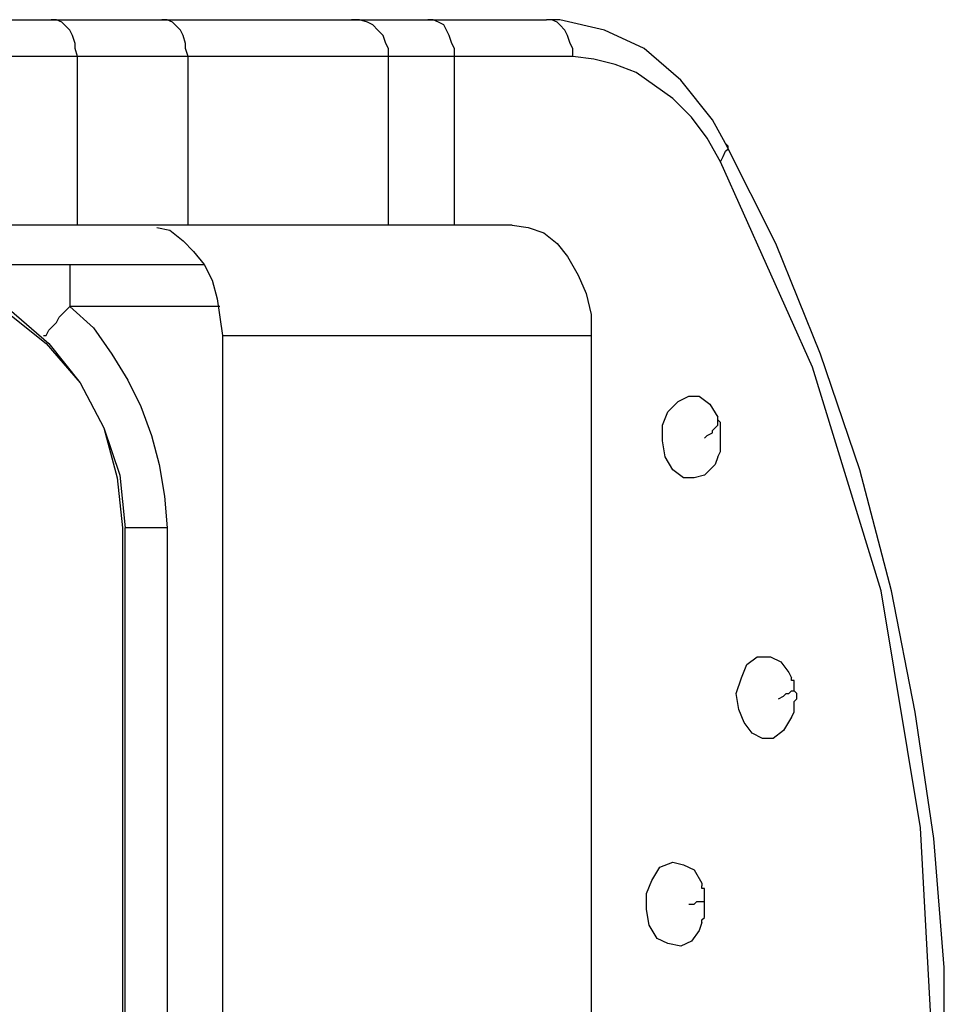
# Model space of a CAD drawing. Units: millimetres. Extents: x 7 to 853, y -294 to -11.
# Drawn here: x 795 to 804, y -63 to -53 of the extents above; entities that cross this region are included whole.
import ezdxf

# ---------------------------------------------------------------- set-up
doc = ezdxf.new("R2010")
doc.units = ezdxf.units.MM
doc.header["$MEASUREMENT"] = 0
doc.layers.add('Rear options', color=7, linetype='Continuous', lineweight=0)

msp = doc.modelspace()

# ---------------------------------------------------------------- linework, layer by layer
at = {"layer": 'Rear options', "color": 250, "lineweight": 25, "true_color": 0x231f20}
for points, knots in [([(790.5856, -53.3968), (790.5856, -53.3968), (791.0571, -53.3968), (791.0571, -53.3968), (791.0571, -53.3968), (791.6335, -53.3968), (791.6335, -53.3968), (791.6335, -53.3968), (792.2622, -53.3968), (792.2622, -53.3968), (792.2622, -53.3968), (792.8909, -53.3968), (792.8909, -53.3968), (792.8909, -53.3968), (793.5458, -53.3968), (793.5458, -53.3968), (793.5458, -53.3968), (794.1746, -53.3968), (794.1746, -53.3968), (794.1746, -53.3968), (794.7771, -53.3968), (794.7771, -53.3968), (794.7771, -53.3968), (795.301, -53.3968), (795.301, -53.3968)], [0, 0, 0, 0, 1, 1, 1, 2, 2, 2, 3, 3, 3, 4, 4, 4, 5, 5, 5, 6, 6, 6, 7, 7, 7, 8, 8, 8, 8]), ([(795.563, -53.7635), (795.563, -53.7635), (795.5368, -53.6849), (795.5368, -53.6849), (795.5368, -53.6849), (795.5368, -53.6326), (795.5368, -53.6326), (795.5368, -53.6326), (795.5106, -53.554), (795.5106, -53.554), (795.5106, -53.554), (795.4844, -53.5016), (795.4844, -53.5016), (795.4844, -53.5016), (795.432, -53.4492), (795.432, -53.4492), (795.432, -53.4492), (795.4058, -53.423), (795.4058, -53.423), (795.4058, -53.423), (795.3534, -53.3968), (795.3534, -53.3968), (795.3534, -53.3968), (795.301, -53.3968), (795.301, -53.3968)], [0, 0, 0, 0, 1, 1, 1, 2, 2, 2, 3, 3, 3, 4, 4, 4, 5, 5, 5, 6, 6, 6, 7, 7, 7, 8, 8, 8, 8]), ([(796.6633, -53.7635), (796.6633, -53.7635), (796.6371, -53.6849), (796.6371, -53.6849), (796.6371, -53.6849), (796.6371, -53.6326), (796.6371, -53.6326), (796.6371, -53.6326), (796.6109, -53.554), (796.6109, -53.554), (796.6109, -53.554), (796.5847, -53.5016), (796.5847, -53.5016), (796.5847, -53.5016), (796.5323, -53.4492), (796.5323, -53.4492), (796.5323, -53.4492), (796.5061, -53.423), (796.5061, -53.423), (796.5061, -53.423), (796.4537, -53.3968), (796.4537, -53.3968), (796.4537, -53.3968), (796.4013, -53.3968), (796.4013, -53.3968)], [0, 0, 0, 0, 1, 1, 1, 2, 2, 2, 3, 3, 3, 4, 4, 4, 5, 5, 5, 6, 6, 6, 7, 7, 7, 8, 8, 8, 8]), ([(796.4013, -53.3968), (796.4013, -53.3968), (796.7943, -53.3968), (796.7943, -53.3968), (796.7943, -53.3968), (797.1348, -53.3968), (797.1348, -53.3968), (797.1348, -53.3968), (797.4492, -53.3968), (797.4492, -53.3968), (797.4492, -53.3968), (797.7112, -53.3968), (797.7112, -53.3968), (797.7112, -53.3968), (797.9207, -53.3968), (797.9207, -53.3968), (797.9207, -53.3968), (798.1041, -53.3968), (798.1041, -53.3968), (798.1041, -53.3968), (798.2351, -53.3968), (798.2351, -53.3968), (798.2351, -53.3968), (798.2875, -53.3968), (798.2875, -53.3968)], [0, 0, 0, 0, 1, 1, 1, 2, 2, 2, 3, 3, 3, 4, 4, 4, 5, 5, 5, 6, 6, 6, 7, 7, 7, 8, 8, 8, 8]), ([(798.6543, -53.7635), (798.6543, -53.7635), (798.6543, -53.6849), (798.6543, -53.6849), (798.6543, -53.6849), (798.6281, -53.6326), (798.6281, -53.6326), (798.6281, -53.6326), (798.6019, -53.554), (798.6019, -53.554), (798.6019, -53.554), (798.5495, -53.5016), (798.5495, -53.5016), (798.5495, -53.5016), (798.4971, -53.4492), (798.4971, -53.4492), (798.4971, -53.4492), (798.4447, -53.423), (798.4447, -53.423), (798.4447, -53.423), (798.3661, -53.3968), (798.3661, -53.3968), (798.3661, -53.3968), (798.2875, -53.3968), (798.2875, -53.3968)], [0, 0, 0, 0, 1, 1, 1, 2, 2, 2, 3, 3, 3, 4, 4, 4, 5, 5, 5, 6, 6, 6, 7, 7, 7, 8, 8, 8, 8]), ([(798.2875, -53.3968), (798.2875, -53.3968), (798.3137, -53.3968), (798.3137, -53.3968), (798.3137, -53.3968), (798.3661, -53.3968), (798.3661, -53.3968), (798.3661, -53.3968), (798.4447, -53.3968), (798.4447, -53.3968), (798.4447, -53.3968), (798.5233, -53.3968), (798.5233, -53.3968), (798.5233, -53.3968), (798.6281, -53.3968), (798.6281, -53.3968), (798.6281, -53.3968), (798.759, -53.3968), (798.759, -53.3968), (798.759, -53.3968), (798.89, -53.3968), (798.89, -53.3968), (798.89, -53.3968), (799.0472, -53.3968), (799.0472, -53.3968)], [0, 0, 0, 0, 1, 1, 1, 2, 2, 2, 3, 3, 3, 4, 4, 4, 5, 5, 5, 6, 6, 6, 7, 7, 7, 8, 8, 8, 8]), ([(799.3092, -53.7635), (799.3092, -53.7635), (799.3092, -53.6849), (799.3092, -53.6849), (799.3092, -53.6849), (799.283, -53.6326), (799.283, -53.6326), (799.283, -53.6326), (799.2568, -53.554), (799.2568, -53.554), (799.2568, -53.554), (799.2306, -53.5016), (799.2306, -53.5016), (799.2306, -53.5016), (799.2044, -53.4492), (799.2044, -53.4492), (799.2044, -53.4492), (799.152, -53.423), (799.152, -53.423), (799.152, -53.423), (799.0996, -53.3968), (799.0996, -53.3968), (799.0996, -53.3968), (799.0472, -53.3968), (799.0472, -53.3968)], [0, 0, 0, 0, 1, 1, 1, 2, 2, 2, 3, 3, 3, 4, 4, 4, 5, 5, 5, 6, 6, 6, 7, 7, 7, 8, 8, 8, 8]), ([(802.0075, -54.628), (802.0075, -54.628), (801.8765, -54.3923), (801.8765, -54.3923), (801.8765, -54.3923), (801.5621, -53.9993), (801.5621, -53.9993), (801.5621, -53.9993), (801.1954, -53.6849), (801.1954, -53.6849), (801.1954, -53.6849), (800.8024, -53.5016), (800.8024, -53.5016), (800.8024, -53.5016), (800.3571, -53.3968), (800.3571, -53.3968), (800.3571, -53.3968), (800.2261, -53.3968), (800.2261, -53.3968)], [0, 0, 0, 0, 1, 1, 1, 2, 2, 2, 3, 3, 3, 4, 4, 4, 5, 5, 5, 6, 6, 6, 6]), ([(800.4881, -53.7635), (800.4881, -53.7635), (800.4881, -53.6849), (800.4881, -53.6849), (800.4881, -53.6849), (800.4619, -53.6326), (800.4619, -53.6326), (800.4619, -53.6326), (800.4357, -53.554), (800.4357, -53.554), (800.4357, -53.554), (800.4095, -53.5016), (800.4095, -53.5016), (800.4095, -53.5016), (800.3571, -53.4492), (800.3571, -53.4492), (800.3571, -53.4492), (800.3309, -53.423), (800.3309, -53.423), (800.3309, -53.423), (800.2785, -53.3968), (800.2785, -53.3968), (800.2785, -53.3968), (800.2261, -53.3968), (800.2261, -53.3968)], [0, 0, 0, 0, 1, 1, 1, 2, 2, 2, 3, 3, 3, 4, 4, 4, 5, 5, 5, 6, 6, 6, 7, 7, 7, 8, 8, 8, 8]), ([(795.563, -53.7635), (795.563, -53.7635), (794.9605, -53.7635), (794.9605, -53.7635), (794.9605, -53.7635), (794.3056, -53.7635), (794.3056, -53.7635), (794.3056, -53.7635), (793.5982, -53.7635), (793.5982, -53.7635), (793.5982, -53.7635), (792.8909, -53.7635), (792.8909, -53.7635), (792.8909, -53.7635), (792.1574, -53.7635), (792.1574, -53.7635), (792.1574, -53.7635), (791.4763, -53.7635), (791.4763, -53.7635), (791.4763, -53.7635), (790.8476, -53.7635), (790.8476, -53.7635), (790.8476, -53.7635), (790.2974, -53.7635), (790.2974, -53.7635)], [0, 0, 0, 0, 1, 1, 1, 2, 2, 2, 3, 3, 3, 4, 4, 4, 5, 5, 5, 6, 6, 6, 7, 7, 7, 8, 8, 8, 8]), ([(798.6543, -53.7635), (798.6543, -53.7635), (798.6019, -53.7635), (798.6019, -53.7635), (798.6019, -53.7635), (798.4709, -53.7635), (798.4709, -53.7635), (798.4709, -53.7635), (798.2875, -53.7635), (798.2875, -53.7635), (798.2875, -53.7635), (798.0517, -53.7635), (798.0517, -53.7635), (798.0517, -53.7635), (797.7636, -53.7635), (797.7636, -53.7635), (797.7636, -53.7635), (797.4492, -53.7635), (797.4492, -53.7635), (797.4492, -53.7635), (797.0562, -53.7635), (797.0562, -53.7635), (797.0562, -53.7635), (796.6633, -53.7635), (796.6633, -53.7635)], [0, 0, 0, 0, 1, 1, 1, 2, 2, 2, 3, 3, 3, 4, 4, 4, 5, 5, 5, 6, 6, 6, 7, 7, 7, 8, 8, 8, 8]), ([(799.3092, -53.7635), (799.3092, -53.7635), (799.1782, -53.7635), (799.1782, -53.7635), (799.1782, -53.7635), (799.0472, -53.7635), (799.0472, -53.7635), (799.0472, -53.7635), (798.9424, -53.7635), (798.9424, -53.7635), (798.9424, -53.7635), (798.8638, -53.7635), (798.8638, -53.7635), (798.8638, -53.7635), (798.7853, -53.7635), (798.7853, -53.7635), (798.7853, -53.7635), (798.7329, -53.7635), (798.7329, -53.7635), (798.7329, -53.7635), (798.6805, -53.7635), (798.6805, -53.7635), (798.6805, -53.7635), (798.6543, -53.7635), (798.6543, -53.7635)], [0, 0, 0, 0, 1, 1, 1, 2, 2, 2, 3, 3, 3, 4, 4, 4, 5, 5, 5, 6, 6, 6, 7, 7, 7, 8, 8, 8, 8]), ([(801.9551, -54.8114), (801.9551, -54.8114), (801.8241, -54.5756), (801.8241, -54.5756), (801.8241, -54.5756), (801.6669, -54.3661), (801.6669, -54.3661), (801.6669, -54.3661), (801.4835, -54.1827), (801.4835, -54.1827), (801.4835, -54.1827), (801.3002, -54.0517), (801.3002, -54.0517), (801.3002, -54.0517), (801.1168, -53.9207), (801.1168, -53.9207), (801.1168, -53.9207), (800.9072, -53.8421), (800.9072, -53.8421), (800.9072, -53.8421), (800.6976, -53.7897), (800.6976, -53.7897), (800.6976, -53.7897), (800.4881, -53.7635), (800.4881, -53.7635)], [0, 0, 0, 0, 1, 1, 1, 2, 2, 2, 3, 3, 3, 4, 4, 4, 5, 5, 5, 6, 6, 6, 7, 7, 7, 8, 8, 8, 8]), ([(801.9551, -54.8114), (801.9551, -54.8114), (801.9813, -54.759), (801.9813, -54.759), (801.9813, -54.759), (802.0075, -54.7066), (802.0075, -54.7066), (802.0075, -54.7066), (802.0337, -54.6804), (802.0337, -54.6804), (802.0337, -54.6804), (802.0337, -54.6542), (802.0337, -54.6542), (802.0337, -54.6542), (802.0075, -54.628), (802.0075, -54.628)], [0, 0, 0, 0, 1, 1, 1, 2, 2, 2, 3, 3, 3, 4, 4, 4, 5, 5, 5, 5]), ([(802.0075, -73.0183), (802.0075, -73.0183), (802.2956, -72.4682), (802.2956, -72.4682), (802.2956, -72.4682), (802.7672, -71.3941), (802.7672, -71.3941), (802.7672, -71.3941), (803.1863, -70.2677), (803.1863, -70.2677), (803.1863, -70.2677), (803.5269, -69.0888), (803.5269, -69.0888), (803.5269, -69.0888), (803.8151, -67.8575), (803.8151, -67.8575), (803.8151, -67.8575), (804.0247, -66.6263), (804.0247, -66.6263), (804.0247, -66.6263), (804.1294, -65.3688), (804.1294, -65.3688), (804.1294, -65.3688), (804.1818, -64.0852), (804.1818, -64.0852), (804.1818, -64.0852), (804.1818, -62.8277), (804.1818, -62.8277), (804.1818, -62.8277), (804.077, -61.544), (804.077, -61.544), (804.077, -61.544), (803.8937, -60.2866), (803.8937, -60.2866), (803.8937, -60.2866), (803.6579, -59.0815), (803.6579, -59.0815), (803.6579, -59.0815), (803.3435, -57.8765), (803.3435, -57.8765), (803.3435, -57.8765), (802.9506, -56.7238), (802.9506, -56.7238), (802.9506, -56.7238), (802.5052, -55.6235), (802.5052, -55.6235), (802.5052, -55.6235), (802.0075, -54.628), (802.0075, -54.628)], [0, 0, 0, 0, 1, 1, 1, 2, 2, 2, 3, 3, 3, 4, 4, 4, 5, 5, 5, 6, 6, 6, 7, 7, 7, 8, 8, 8, 9, 9, 9, 10, 10, 10, 11, 11, 11, 12, 12, 12, 13, 13, 13, 14, 14, 14, 15, 15, 15, 16, 16, 16, 16]), ([(801.9551, -72.8611), (801.9551, -72.8611), (802.5576, -71.5775), (802.5576, -71.5775), (802.5576, -71.5775), (803.1078, -70.1629), (803.1078, -70.1629), (803.1078, -70.1629), (803.5269, -68.6172), (803.5269, -68.6172), (803.5269, -68.6172), (803.8413, -67.0978), (803.8413, -67.0978), (803.8413, -67.0978), (804.0247, -65.4998), (804.0247, -65.4998), (804.0247, -65.4998), (804.077, -63.8756), (804.077, -63.8756), (804.077, -63.8756), (803.946, -61.4393), (803.946, -61.4393), (803.946, -61.4393), (803.5531, -59.0815), (803.5531, -59.0815), (803.5531, -59.0815), (802.872, -56.8548), (802.872, -56.8548), (802.872, -56.8548), (801.9551, -54.8114), (801.9551, -54.8114)], [0, 0, 0, 0, 1, 1, 1, 2, 2, 2, 3, 3, 3, 4, 4, 4, 5, 5, 5, 6, 6, 6, 7, 7, 7, 8, 8, 8, 9, 9, 9, 10, 10, 10, 10]), ([(795.563, -55.4401), (795.563, -55.4401), (794.9605, -55.4401), (794.9605, -55.4401), (794.9605, -55.4401), (794.3056, -55.4401), (794.3056, -55.4401), (794.3056, -55.4401), (793.5982, -55.4401), (793.5982, -55.4401), (793.5982, -55.4401), (792.8909, -55.4401), (792.8909, -55.4401), (792.8909, -55.4401), (792.1574, -55.4401), (792.1574, -55.4401), (792.1574, -55.4401), (791.4763, -55.4401), (791.4763, -55.4401), (791.4763, -55.4401), (790.8476, -55.4401), (790.8476, -55.4401), (790.8476, -55.4401), (790.2974, -55.4401), (790.2974, -55.4401)], [0, 0, 0, 0, 1, 1, 1, 2, 2, 2, 3, 3, 3, 4, 4, 4, 5, 5, 5, 6, 6, 6, 7, 7, 7, 8, 8, 8, 8]), ([(798.6543, -55.4401), (798.6543, -55.4401), (798.6019, -55.4401), (798.6019, -55.4401), (798.6019, -55.4401), (798.4709, -55.4401), (798.4709, -55.4401), (798.4709, -55.4401), (798.2875, -55.4401), (798.2875, -55.4401), (798.2875, -55.4401), (798.0517, -55.4401), (798.0517, -55.4401), (798.0517, -55.4401), (797.7636, -55.4401), (797.7636, -55.4401), (797.7636, -55.4401), (797.4492, -55.4401), (797.4492, -55.4401), (797.4492, -55.4401), (797.0562, -55.4401), (797.0562, -55.4401), (797.0562, -55.4401), (796.6633, -55.4401), (796.6633, -55.4401)], [0, 0, 0, 0, 1, 1, 1, 2, 2, 2, 3, 3, 3, 4, 4, 4, 5, 5, 5, 6, 6, 6, 7, 7, 7, 8, 8, 8, 8]), ([(799.3092, -55.4401), (799.3092, -55.4401), (799.1782, -55.4401), (799.1782, -55.4401), (799.1782, -55.4401), (799.0472, -55.4401), (799.0472, -55.4401), (799.0472, -55.4401), (798.9424, -55.4401), (798.9424, -55.4401), (798.9424, -55.4401), (798.8638, -55.4401), (798.8638, -55.4401), (798.8638, -55.4401), (798.7853, -55.4401), (798.7853, -55.4401), (798.7853, -55.4401), (798.7329, -55.4401), (798.7329, -55.4401), (798.7329, -55.4401), (798.6805, -55.4401), (798.6805, -55.4401), (798.6805, -55.4401), (798.6543, -55.4401), (798.6543, -55.4401)], [0, 0, 0, 0, 1, 1, 1, 2, 2, 2, 3, 3, 3, 4, 4, 4, 5, 5, 5, 6, 6, 6, 7, 7, 7, 8, 8, 8, 8]), ([(799.8855, -55.4401), (799.8855, -55.4401), (800.0427, -55.4664), (800.0427, -55.4664), (800.0427, -55.4664), (800.1999, -55.5187), (800.1999, -55.5187), (800.1999, -55.5187), (800.3309, -55.6235), (800.3309, -55.6235), (800.3309, -55.6235), (800.4357, -55.7545), (800.4357, -55.7545), (800.4357, -55.7545), (800.5404, -55.9379), (800.5404, -55.9379), (800.5404, -55.9379), (800.619, -56.1213), (800.619, -56.1213), (800.619, -56.1213), (800.6714, -56.3308), (800.6714, -56.3308), (800.6714, -56.3308), (800.6714, -56.5404), (800.6714, -56.5404)], [0, 0, 0, 0, 1, 1, 1, 2, 2, 2, 3, 3, 3, 4, 4, 4, 5, 5, 5, 6, 6, 6, 7, 7, 7, 8, 8, 8, 8]), ([(796.3489, -55.4664), (796.3489, -55.4664), (796.4799, -55.4925), (796.4799, -55.4925), (796.4799, -55.4925), (796.6109, -55.5973), (796.6109, -55.5973), (796.6109, -55.5973), (796.7157, -55.7021), (796.7157, -55.7021), (796.7157, -55.7021), (796.8205, -55.8331), (796.8205, -55.8331), (796.8205, -55.8331), (796.8991, -55.9903), (796.8991, -55.9903), (796.8991, -55.9903), (796.9514, -56.1737), (796.9514, -56.1737), (796.9514, -56.1737), (796.9777, -56.357), (796.9777, -56.357), (796.9777, -56.357), (797.0038, -56.5404), (797.0038, -56.5404)], [0, 0, 0, 0, 1, 1, 1, 2, 2, 2, 3, 3, 3, 4, 4, 4, 5, 5, 5, 6, 6, 6, 7, 7, 7, 8, 8, 8, 8]), ([(793.4411, -55.8331), (793.4411, -55.8331), (793.9388, -55.8855), (793.9388, -55.8855), (793.9388, -55.8855), (794.4365, -56.0427), (794.4365, -56.0427), (794.4365, -56.0427), (794.8819, -56.2785), (794.8819, -56.2785), (794.8819, -56.2785), (795.2749, -56.619), (795.2749, -56.619), (795.2749, -56.619), (795.5892, -57.012), (795.5892, -57.012), (795.5892, -57.012), (795.825, -57.4573), (795.825, -57.4573), (795.825, -57.4573), (795.9822, -57.9289), (795.9822, -57.9289), (795.9822, -57.9289), (796.0346, -58.4528), (796.0346, -58.4528)], [0, 0, 0, 0, 1, 1, 1, 2, 2, 2, 3, 3, 3, 4, 4, 4, 5, 5, 5, 6, 6, 6, 7, 7, 7, 8, 8, 8, 8]), ([(793.4411, -55.8331), (793.4411, -55.8331), (794.4627, -55.8331), (794.4627, -55.8331), (794.4627, -55.8331), (795.4844, -55.8331), (795.4844, -55.8331)], [0, 0, 0, 0, 1, 1, 1, 2, 2, 2, 2]), ([(795.4844, -55.8331), (795.4844, -55.8331), (795.4844, -55.8593), (795.4844, -55.8593), (795.4844, -55.8593), (795.4844, -55.8855), (795.4844, -55.8855), (795.4844, -55.8855), (795.4844, -55.9117), (795.4844, -55.9117), (795.4844, -55.9117), (795.4844, -55.9641), (795.4844, -55.9641), (795.4844, -55.9641), (795.4844, -56.0165), (795.4844, -56.0165), (795.4844, -56.0165), (795.4844, -56.0951), (795.4844, -56.0951), (795.4844, -56.0951), (795.4844, -56.1737), (795.4844, -56.1737), (795.4844, -56.1737), (795.4844, -56.2523), (795.4844, -56.2523)], [0, 0, 0, 0, 1, 1, 1, 2, 2, 2, 3, 3, 3, 4, 4, 4, 5, 5, 5, 6, 6, 6, 7, 7, 7, 8, 8, 8, 8]), ([(793.4149, -55.8593), (793.4149, -55.8593), (793.9126, -55.9117), (793.9126, -55.9117), (793.9126, -55.9117), (794.4104, -56.0689), (794.4104, -56.0689), (794.4104, -56.0689), (794.8557, -56.3046), (794.8557, -56.3046), (794.8557, -56.3046), (795.2486, -56.619), (795.2486, -56.619), (795.2486, -56.619), (795.5892, -57.012), (795.5892, -57.012), (795.5892, -57.012), (795.825, -57.4573), (795.825, -57.4573), (795.825, -57.4573), (795.956, -57.9551), (795.956, -57.9551), (795.956, -57.9551), (796.0084, -58.4528), (796.0084, -58.4528)], [0, 0, 0, 0, 1, 1, 1, 2, 2, 2, 3, 3, 3, 4, 4, 4, 5, 5, 5, 6, 6, 6, 7, 7, 7, 8, 8, 8, 8]), ([(795.2225, -56.5404), (795.2225, -56.5404), (795.2225, -56.5404), (795.2225, -56.5404), (795.2225, -56.5404), (795.2486, -56.5404), (795.2486, -56.5404), (795.2486, -56.5404), (795.2749, -56.488), (795.2749, -56.488), (795.2749, -56.488), (795.301, -56.4618), (795.301, -56.4618), (795.301, -56.4618), (795.3534, -56.4094), (795.3534, -56.4094), (795.3534, -56.4094), (795.3796, -56.357), (795.3796, -56.357), (795.3796, -56.357), (795.432, -56.3046), (795.432, -56.3046), (795.432, -56.3046), (795.4844, -56.2523), (795.4844, -56.2523)], [0, 0, 0, 0, 1, 1, 1, 2, 2, 2, 3, 3, 3, 4, 4, 4, 5, 5, 5, 6, 6, 6, 7, 7, 7, 8, 8, 8, 8]), ([(795.4844, -56.2523), (795.4844, -56.2523), (795.7202, -56.4618), (795.7202, -56.4618), (795.7202, -56.4618), (795.9036, -56.7238), (795.9036, -56.7238), (795.9036, -56.7238), (796.0608, -56.9858), (796.0608, -56.9858), (796.0608, -56.9858), (796.1917, -57.2477), (796.1917, -57.2477), (796.1917, -57.2477), (796.2965, -57.5359), (796.2965, -57.5359), (796.2965, -57.5359), (796.3751, -57.8241), (796.3751, -57.8241), (796.3751, -57.8241), (796.4275, -58.1384), (796.4275, -58.1384), (796.4275, -58.1384), (796.4537, -58.4528), (796.4537, -58.4528)], [0, 0, 0, 0, 1, 1, 1, 2, 2, 2, 3, 3, 3, 4, 4, 4, 5, 5, 5, 6, 6, 6, 7, 7, 7, 8, 8, 8, 8]), ([(801.9289, -57.7455), (801.9289, -57.7455), (801.9027, -57.8241), (801.9027, -57.8241), (801.9027, -57.8241), (801.7979, -57.9289), (801.7979, -57.9289), (801.7979, -57.9289), (801.6931, -57.9551), (801.6931, -57.9551), (801.6931, -57.9551), (801.5883, -57.9551), (801.5883, -57.9551), (801.5883, -57.9551), (801.4835, -57.8765), (801.4835, -57.8765), (801.4835, -57.8765), (801.405, -57.7455), (801.405, -57.7455), (801.405, -57.7455), (801.3787, -57.5883), (801.3787, -57.5883), (801.3787, -57.5883), (801.3787, -57.4311), (801.3787, -57.4311), (801.3787, -57.4311), (801.4311, -57.3001), (801.4311, -57.3001), (801.4311, -57.3001), (801.5359, -57.1953), (801.5359, -57.1953), (801.5359, -57.1953), (801.6407, -57.143), (801.6407, -57.143), (801.6407, -57.143), (801.7455, -57.143), (801.7455, -57.143), (801.7455, -57.143), (801.8503, -57.2215), (801.8503, -57.2215), (801.8503, -57.2215), (801.9289, -57.3525), (801.9289, -57.3525)], [0, 0, 0, 0, 1, 1, 1, 2, 2, 2, 3, 3, 3, 4, 4, 4, 5, 5, 5, 6, 6, 6, 7, 7, 7, 8, 8, 8, 9, 9, 9, 10, 10, 10, 11, 11, 11, 12, 12, 12, 13, 13, 13, 14, 14, 14, 14]), ([(801.7979, -57.5621), (801.7979, -57.5621), (801.8241, -57.5359), (801.8241, -57.5359), (801.8241, -57.5359), (801.8765, -57.5097), (801.8765, -57.5097), (801.8765, -57.5097), (801.8765, -57.4835), (801.8765, -57.4835), (801.8765, -57.4835), (801.9027, -57.4573), (801.9027, -57.4573), (801.9027, -57.4573), (801.9289, -57.4311), (801.9289, -57.4311), (801.9289, -57.4311), (801.9289, -57.4049), (801.9289, -57.4049), (801.9289, -57.4049), (801.9289, -57.3787), (801.9289, -57.3787), (801.9289, -57.3787), (801.9289, -57.3525), (801.9289, -57.3525)], [0, 0, 0, 0, 1, 1, 1, 2, 2, 2, 3, 3, 3, 4, 4, 4, 5, 5, 5, 6, 6, 6, 7, 7, 7, 8, 8, 8, 8]), ([(801.9289, -57.7455), (801.9289, -57.7455), (801.9551, -57.6931), (801.9551, -57.6931), (801.9551, -57.6931), (801.9551, -57.6407), (801.9551, -57.6407), (801.9551, -57.6407), (801.9551, -57.5883), (801.9551, -57.5883), (801.9551, -57.5883), (801.9551, -57.5621), (801.9551, -57.5621), (801.9551, -57.5621), (801.9551, -57.5097), (801.9551, -57.5097), (801.9551, -57.5097), (801.9551, -57.4573), (801.9551, -57.4573), (801.9551, -57.4573), (801.9551, -57.4049), (801.9551, -57.4049), (801.9551, -57.4049), (801.9289, -57.3787), (801.9289, -57.3787)], [0, 0, 0, 0, 1, 1, 1, 2, 2, 2, 3, 3, 3, 4, 4, 4, 5, 5, 5, 6, 6, 6, 7, 7, 7, 8, 8, 8, 8]), ([(796.4537, -58.4528), (796.4537, -58.4528), (796.3751, -58.4528), (796.3751, -58.4528), (796.3751, -58.4528), (796.2965, -58.4528), (796.2965, -58.4528), (796.2965, -58.4528), (796.2179, -58.4528), (796.2179, -58.4528), (796.2179, -58.4528), (796.1655, -58.4528), (796.1655, -58.4528), (796.1655, -58.4528), (796.1132, -58.4528), (796.1132, -58.4528), (796.1132, -58.4528), (796.0608, -58.4528), (796.0608, -58.4528), (796.0608, -58.4528), (796.0346, -58.4528), (796.0346, -58.4528)], [0, 0, 0, 0, 1, 1, 1, 2, 2, 2, 3, 3, 3, 4, 4, 4, 5, 5, 5, 6, 6, 6, 7, 7, 7, 7]), ([(802.6624, -60.339), (802.6624, -60.339), (802.6624, -60.339), (802.6624, -60.339), (802.6624, -60.339), (802.5838, -60.47), (802.5838, -60.47), (802.5838, -60.47), (802.479, -60.5486), (802.479, -60.5486), (802.479, -60.5486), (802.3742, -60.5486), (802.3742, -60.5486), (802.3742, -60.5486), (802.2695, -60.4962), (802.2695, -60.4962), (802.2695, -60.4962), (802.1909, -60.3914), (802.1909, -60.3914), (802.1909, -60.3914), (802.1385, -60.2604), (802.1385, -60.2604), (802.1385, -60.2604), (802.1123, -60.1032), (802.1123, -60.1032), (802.1123, -60.1032), (802.1647, -59.946), (802.1647, -59.946), (802.1647, -59.946), (802.2171, -59.815), (802.2171, -59.815), (802.2171, -59.815), (802.3218, -59.7365), (802.3218, -59.7365), (802.3218, -59.7365), (802.4528, -59.7365), (802.4528, -59.7365), (802.4528, -59.7365), (802.5576, -59.7889), (802.5576, -59.7889), (802.5576, -59.7889), (802.6362, -59.8936), (802.6362, -59.8936), (802.6362, -59.8936), (802.6624, -59.946), (802.6624, -59.946)], [0, 0, 0, 0, 1, 1, 1, 2, 2, 2, 3, 3, 3, 4, 4, 4, 5, 5, 5, 6, 6, 6, 7, 7, 7, 8, 8, 8, 9, 9, 9, 10, 10, 10, 11, 11, 11, 12, 12, 12, 13, 13, 13, 14, 14, 14, 15, 15, 15, 15]), ([(802.6886, -60.0246), (802.6886, -60.0246), (802.6886, -60.0246), (802.6886, -60.0246), (802.6886, -60.0246), (802.6886, -59.9984), (802.6886, -59.9984), (802.6886, -59.9984), (802.6886, -59.9722), (802.6886, -59.9722), (802.6886, -59.9722), (802.6624, -59.9722), (802.6624, -59.9722), (802.6624, -59.9722), (802.6624, -59.946), (802.6624, -59.946)], [0, 0, 0, 0, 1, 1, 1, 2, 2, 2, 3, 3, 3, 4, 4, 4, 5, 5, 5, 5]), ([(802.5314, -60.1556), (802.5314, -60.1556), (802.5838, -60.1294), (802.5838, -60.1294), (802.5838, -60.1294), (802.61, -60.1032), (802.61, -60.1032), (802.61, -60.1032), (802.6362, -60.1032), (802.6362, -60.1032), (802.6362, -60.1032), (802.6624, -60.077), (802.6624, -60.077), (802.6624, -60.077), (802.6886, -60.077), (802.6886, -60.077), (802.6886, -60.077), (802.6886, -60.0508), (802.6886, -60.0508), (802.6886, -60.0508), (802.6886, -60.0246), (802.6886, -60.0246)], [0, 0, 0, 0, 1, 1, 1, 2, 2, 2, 3, 3, 3, 4, 4, 4, 5, 5, 5, 6, 6, 6, 7, 7, 7, 7]), ([(802.6624, -60.339), (802.6624, -60.339), (802.6886, -60.2866), (802.6886, -60.2866), (802.6886, -60.2866), (802.6886, -60.2604), (802.6886, -60.2604), (802.6886, -60.2604), (802.6886, -60.208), (802.6886, -60.208), (802.6886, -60.208), (802.6886, -60.1818), (802.6886, -60.1818), (802.6886, -60.1818), (802.7148, -60.1556), (802.7148, -60.1556), (802.7148, -60.1556), (802.7148, -60.1032), (802.7148, -60.1032), (802.7148, -60.1032), (802.6886, -60.077), (802.6886, -60.077), (802.6886, -60.077), (802.6886, -60.0246), (802.6886, -60.0246)], [0, 0, 0, 0, 1, 1, 1, 2, 2, 2, 3, 3, 3, 4, 4, 4, 5, 5, 5, 6, 6, 6, 7, 7, 7, 8, 8, 8, 8]), ([(801.7717, -62.3823), (801.7717, -62.3823), (801.7455, -62.4609), (801.7455, -62.4609), (801.7455, -62.4609), (801.6669, -62.5657), (801.6669, -62.5657), (801.6669, -62.5657), (801.5621, -62.6181), (801.5621, -62.6181), (801.5621, -62.6181), (801.4311, -62.5919), (801.4311, -62.5919), (801.4311, -62.5919), (801.3264, -62.5395), (801.3264, -62.5395), (801.3264, -62.5395), (801.2478, -62.4086), (801.2478, -62.4086), (801.2478, -62.4086), (801.2216, -62.2514), (801.2216, -62.2514), (801.2216, -62.2514), (801.2216, -62.0942), (801.2216, -62.0942), (801.2216, -62.0942), (801.274, -61.9632), (801.274, -61.9632), (801.274, -61.9632), (801.3526, -61.8322), (801.3526, -61.8322), (801.3526, -61.8322), (801.4835, -61.7798), (801.4835, -61.7798), (801.4835, -61.7798), (801.5883, -61.806), (801.5883, -61.806), (801.5883, -61.806), (801.6931, -61.8584), (801.6931, -61.8584), (801.6931, -61.8584), (801.7717, -61.9894), (801.7717, -61.9894), (801.7717, -61.9894), (801.7717, -62.0156), (801.7717, -62.0156)], [0, 0, 0, 0, 1, 1, 1, 2, 2, 2, 3, 3, 3, 4, 4, 4, 5, 5, 5, 6, 6, 6, 7, 7, 7, 8, 8, 8, 9, 9, 9, 10, 10, 10, 11, 11, 11, 12, 12, 12, 13, 13, 13, 14, 14, 14, 15, 15, 15, 15]), ([(801.7979, -62.1466), (801.7979, -62.1466), (801.7979, -62.1204), (801.7979, -62.1204), (801.7979, -62.1204), (801.7979, -62.0942), (801.7979, -62.0942), (801.7979, -62.0942), (801.7979, -62.068), (801.7979, -62.068), (801.7979, -62.068), (801.7979, -62.0418), (801.7979, -62.0418), (801.7979, -62.0418), (801.7717, -62.0418), (801.7717, -62.0418), (801.7717, -62.0418), (801.7717, -62.0156), (801.7717, -62.0156)], [0, 0, 0, 0, 1, 1, 1, 2, 2, 2, 3, 3, 3, 4, 4, 4, 5, 5, 5, 6, 6, 6, 6]), ([(801.6407, -62.199), (801.6407, -62.199), (801.6931, -62.199), (801.6931, -62.199), (801.6931, -62.199), (801.7193, -62.1728), (801.7193, -62.1728), (801.7193, -62.1728), (801.7455, -62.1728), (801.7455, -62.1728), (801.7455, -62.1728), (801.7717, -62.1728), (801.7717, -62.1728), (801.7717, -62.1728), (801.7979, -62.1728), (801.7979, -62.1728), (801.7979, -62.1728), (801.7979, -62.1466), (801.7979, -62.1466)], [0, 0, 0, 0, 1, 1, 1, 2, 2, 2, 3, 3, 3, 4, 4, 4, 5, 5, 5, 6, 6, 6, 6]), ([(801.7717, -62.3823), (801.7717, -62.3823), (801.7717, -62.3562), (801.7717, -62.3562), (801.7717, -62.3562), (801.7979, -62.33), (801.7979, -62.33), (801.7979, -62.33), (801.7979, -62.3038), (801.7979, -62.3038), (801.7979, -62.3038), (801.7979, -62.2776), (801.7979, -62.2776), (801.7979, -62.2776), (801.7979, -62.2252), (801.7979, -62.2252), (801.7979, -62.2252), (801.7979, -62.199), (801.7979, -62.199), (801.7979, -62.199), (801.7979, -62.1728), (801.7979, -62.1728), (801.7979, -62.1728), (801.7979, -62.1466), (801.7979, -62.1466)], [0, 0, 0, 0, 1, 1, 1, 2, 2, 2, 3, 3, 3, 4, 4, 4, 5, 5, 5, 6, 6, 6, 7, 7, 7, 8, 8, 8, 8])]:
    msp.add_open_spline(points, degree=3, knots=knots, dxfattribs=at)
for points in [[(795.301, -53.3968), (795.301, -53.3968), (796.4013, -53.3968), (796.4013, -53.3968)], [(799.0472, -53.3968), (799.0472, -53.3968), (800.2261, -53.3968), (800.2261, -53.3968)], [(795.563, -55.4401), (795.563, -55.4401), (795.563, -53.7635), (795.563, -53.7635)], [(796.6633, -53.7635), (796.6633, -53.7635), (795.563, -53.7635), (795.563, -53.7635)], [(796.6633, -55.4401), (796.6633, -55.4401), (796.6633, -53.7635), (796.6633, -53.7635)], [(798.6543, -55.4401), (798.6543, -55.4401), (798.6543, -53.7635), (798.6543, -53.7635)], [(799.3092, -55.4401), (799.3092, -55.4401), (799.3092, -53.7635), (799.3092, -53.7635)], [(800.4881, -53.7635), (800.4881, -53.7635), (799.3092, -53.7635), (799.3092, -53.7635)], [(796.6633, -55.4401), (796.6633, -55.4401), (795.563, -55.4401), (795.563, -55.4401)], [(799.8855, -55.4401), (799.8855, -55.4401), (799.3092, -55.4401), (799.3092, -55.4401)], [(795.4844, -55.8331), (795.4844, -55.8331), (796.8205, -55.8331), (796.8205, -55.8331)], [(796.9777, -56.2523), (796.9777, -56.2523), (795.4844, -56.2523), (795.4844, -56.2523)], [(797.0038, -56.5404), (797.0038, -56.5404), (800.6714, -56.5404), (800.6714, -56.5404)], [(797.0038, -56.5404), (797.0038, -56.5404), (797.0038, -71.1059), (797.0038, -71.1059)], [(800.6714, -56.5404), (800.6714, -56.5404), (800.6714, -71.1059), (800.6714, -71.1059)], [(796.0084, -58.4528), (796.0084, -58.4528), (796.0084, -69.1936), (796.0084, -69.1936)], [(796.0346, -69.2198), (796.0346, -69.2198), (796.0346, -58.4528), (796.0346, -58.4528)], [(796.4537, -58.4528), (796.4537, -58.4528), (796.4537, -69.2198), (796.4537, -69.2198)]]:
    msp.add_open_spline(points, degree=3, dxfattribs=at)

doc.saveas('drawing.dxf')
